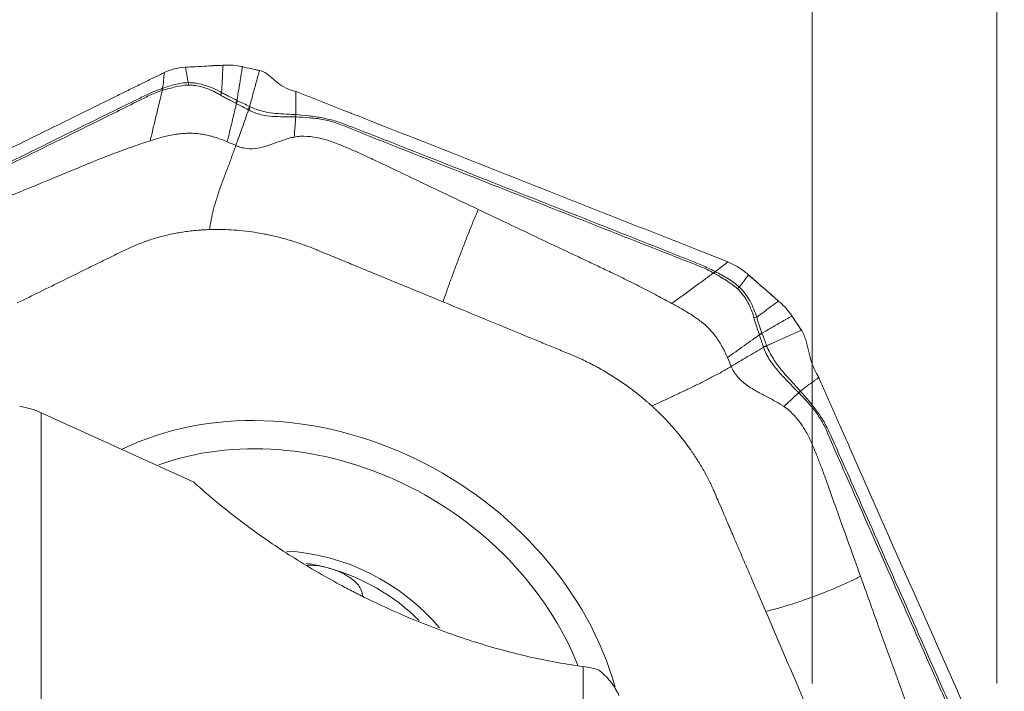
# Model space of a CAD drawing. Units: millimetres. Extents: x -66 to 76, y -51 to 74.
# Drawn here: x 44 to 60, y 33 to 44 of the extents above; entities that cross this region are included whole.
import ezdxf

# ---------------------------------------------------------------- set-up
doc = ezdxf.new("R2010")
doc.units = ezdxf.units.MM
doc.layers.get('0').update_dxf_attribs({"linetype": 'CONTINUOUS'})
for name, color, linetype in [('1', 4, 'CONTINUOUS'), ('2', 7, 'CONTINUOUS'), ('SK2', 7, 'CONTINUOUS')]:
    doc.layers.add(name, color=color, linetype=linetype)
doc.styles.add('iso_b_vert', font='simplex.shx')
doc.dimstyles.get("Standard").update_dxf_attribs({"dimtxt": 0.18, "dimasz": 0.18, "dimexe": 0.18, "dimexo": 0.0625, "dimgap": 0.09, "dimtad": 1, "dimzin": 0, "dimdsep": 52, "dimtxsty": 'Standard', "dimcen": 0.09, "dimadec": 0, "dimazin": 0, "dimtfac": 1, "dimtdec": 4, "dimtofl": 0, "dimtmove": 0, "dimatfit": 3, "dimfxl": 1, "dimtolj": 1, "dimtzin": 0, "dimarcsym": 0})

# ---------------------------------------------------------------- blocks, each defined once
blk = doc.blocks.new('DimnDraft3D4')
at = {"layer": 'SK2', "lineweight": 13}
for p, q in [((57, 33.0875), (57, 51.360167)), ((60, 33.0875), (60, 51.360167)), ((57, 48.185167), (53.824998, 48.603164)), ((53.825002, 47.76717), (53.824998, 48.603164)), ((60, 48.185167), (63.174998, 48.603164)), ((63.174998, 48.603164), (63.175002, 47.76717)), ((44.321657, 48.185167), (68.7503, 48.185167)), ((57, 48.185167), (53.825002, 47.76717)), ((60, 48.185167), (63.175002, 47.76717))]:
    blk.add_line(p, q, dxfattribs=at)
at = {"layer": 'SK2', "lineweight": 18, "insert": (45.196687, 49.060197), "char_height": 3.50012, "attachment_point": 7, "line_spacing_factor": 1.084337, "style": 'iso_b_vert'}
blk.add_mtext('\\W0.5404;3', dxfattribs=at)
blk = doc.blocks.new('_CLOSED')
at = {"lineweight": -2}
for p, q in [((-1, 0.166667), (0, 0)), ((-1, 0.166667), (-1, -0.166667)), ((0, 0), (-1, -0.166667)), ((0, 0), (-1, 0))]:
    blk.add_line(p, q, dxfattribs=at)
blk = doc.blocks.new('DimnDraft3D5')
at = {"layer": 'SK2', "lineweight": 13}
for p, q in [((-38, 22.7375), (-38, 71.360167)), ((60, 33.0875), (60, 71.360167)), ((-38, 68.185167), (-34.825002, 68.603164)), ((-34.825002, 68.603164), (-34.824998, 67.76717)), ((60, 68.185167), (56.824998, 68.603164)), ((56.825002, 67.76717), (56.824998, 68.603164)), ((60, 68.185167), (-38, 68.185167)), ((-38, 68.185167), (-34.824998, 67.76717)), ((60, 68.185167), (56.825002, 67.76717))]:
    blk.add_line(p, q, dxfattribs=at)
at = {"layer": 'SK2', "lineweight": 18, "insert": (9.784169, 69.060197), "char_height": 3.50012, "attachment_point": 7, "line_spacing_factor": 1.084337, "style": 'iso_b_vert'}
blk.add_mtext('\\W0.6740;98', dxfattribs=at)
blk = doc.blocks.new('DimnDraft3D6')
at = {"layer": '2', "lineweight": 13}
for p, q in [((0, 33.0875), (0, 61.360167)), ((60, 33.0875), (60, 61.360167)), ((0, 58.185167), (3.174998, 58.603164)), ((3.174998, 58.603164), (3.175002, 57.76717)), ((60, 58.185167), (56.824998, 58.603164)), ((56.825002, 57.76717), (56.824998, 58.603164)), ((60, 58.185167), (0, 58.185167)), ((0, 58.185167), (3.175002, 57.76717)), ((60, 58.185167), (56.825002, 57.76717))]:
    blk.add_line(p, q, dxfattribs=at)
at = {"layer": '2', "lineweight": 18, "insert": (28.784169, 59.060197), "char_height": 3.50012, "attachment_point": 7, "line_spacing_factor": 1.084337, "style": 'iso_b_vert'}
blk.add_mtext('\\W0.6740;60', dxfattribs=at)

msp = doc.modelspace()

# ---------------------------------------------------------------- linework, layer by layer
at = {"layer": '1', "lineweight": 18}
for p, q in [((44.469, 37.489), (44.469, 21.659)), ((53.277, 21.444), (53.277, 33.364))]:
    msp.add_line(p, q, dxfattribs=at)
for points, knots in [([(44.469, 37.489), (44.412, 37.515), (44.353, 37.537), (44.236, 37.571), (44.178, 37.584), (44.12, 37.593)], [0, 0, 0, 0, 0.5, 0.5, 1, 1, 1, 1]), ([(46.952, 36.359), (47.124, 36.202), (47.312, 36.041), (47.619, 35.798), (47.727, 35.716), (47.949, 35.552), (48.063, 35.471), (48.415, 35.231), (48.662, 35.073), (49.055, 34.843), (49.189, 34.768), (49.397, 34.656), (49.467, 34.619), (49.608, 34.546), (49.679, 34.51), (50.035, 34.335), (50.326, 34.204), (50.771, 34.025), (50.921, 33.968), (51.223, 33.859), (51.376, 33.808), (51.828, 33.666), (52.125, 33.585), (52.564, 33.486), (52.71, 33.457), (52.997, 33.405), (53.139, 33.383), (53.277, 33.364)], [0, 0, 0, 0, 0.125, 0.125, 0.1875, 0.1875, 0.25, 0.25, 0.375, 0.375, 0.4375, 0.4375, 0.46875, 0.46875, 0.5, 0.5, 0.625, 0.625, 0.6875, 0.6875, 0.75, 0.75, 0.875, 0.875, 0.9375, 0.9375, 1, 1, 1, 1]), ([(53.526, 33.31), (53.49, 33.322), (53.451, 33.332), (53.368, 33.35), (53.324, 33.358), (53.277, 33.364)], [0, 0, 0, 0, 0.5, 0.5, 1, 1, 1, 1]), ([(53.857, 32.896), (53.84, 32.934), (53.82, 32.972), (53.775, 33.047), (53.749, 33.084), (53.664, 33.189), (53.599, 33.253), (53.526, 33.31)], [0, 0, 0, 0, 0.25, 0.25, 0.5, 0.5, 1, 1, 1, 1])]:
    msp.add_open_spline(points, degree=3, knots=knots, dxfattribs=at)
msp.add_open_spline([(44.469, 37.489), (45.296, 37.113), (46.124, 36.736), (46.952, 36.359)], degree=3, dxfattribs=at)
at = {"layer": '2', "lineweight": 18}
for centre, major_axis, start_param, end_param in [((48.773, 32.588), (4.638, -2.836), 0.72826, 2.651995), ((48.728, 32.513), (-4.266, 2.608), -2.306027, -0.588459), ((48.787, 32.609), (-2.559, 1.565), -1.952991, -0.985871), ((48.787, 32.609), (2.395, -1.464), 1.910347, 2.04303), ((48.787, 32.609), (2.395, -1.464), 1.292402, 1.910347)]:
    msp.add_ellipse(centre, major_axis=major_axis, ratio=0.828184, start_param=start_param, end_param=end_param, dxfattribs=at)
for points in [[(46.468, 43.018), (46.518, 43.043), (46.625, 43.082), (46.742, 43.1), (46.802, 43.104)], [(46.802, 43.104), (46.807, 43.104), (46.812, 43.105), (46.817, 43.105)], [(46.817, 43.105), (47.018, 43.117), (47.22, 43.128), (47.422, 43.138)], [(46.86, 42.854), (46.846, 42.938), (46.831, 43.021), (46.817, 43.105)], [(47.422, 43.138), (47.433, 43.138), (47.444, 43.139), (47.455, 43.139)], [(47.455, 43.139), (47.499, 43.141), (47.589, 43.139), (47.68, 43.125), (47.726, 43.116)], [(47.726, 43.116), (47.73, 43.115), (47.735, 43.114), (47.739, 43.113)], [(47.739, 43.113), (47.834, 43.092), (47.928, 43.071), (48.023, 43.05)], [(47.739, 43.113), (47.831, 43.092), (47.923, 43.072), (48.015, 43.051)], [(48.015, 43.051), (48.018, 43.05), (48.02, 43.05), (48.023, 43.05)], [(46.468, 43.018), (46.462, 42.933), (46.454, 42.847), (46.443, 42.762)], [(46.443, 42.762), (46.439, 42.761), (46.435, 42.759), (46.431, 42.758)], [(46.437, 42.727), (46.436, 42.737), (46.434, 42.747), (46.431, 42.758)], [(46.45, 42.73), (46.448, 42.741), (46.446, 42.752), (46.443, 42.762)], [(46.86, 42.815), (46.86, 42.828), (46.861, 42.841), (46.86, 42.854)], [(47.402, 42.693), (47.396, 42.68), (47.388, 42.667), (47.381, 42.654)], [(47.651, 42.564), (47.645, 42.549), (47.639, 42.534), (47.632, 42.519)], [(47.661, 42.559), (47.658, 42.561), (47.654, 42.562), (47.651, 42.564)], [(48.605, 42.712), (48.611, 42.709), (48.618, 42.707), (48.624, 42.705)], [(47.661, 42.559), (47.655, 42.544), (47.648, 42.529), (47.641, 42.514)], [(47.857, 42.467), (47.85, 42.45), (47.842, 42.432), (47.833, 42.415)], [(47.833, 42.415), (47.835, 42.414), (47.837, 42.413), (47.839, 42.412)], [(47.866, 42.463), (47.858, 42.446), (47.849, 42.429), (47.839, 42.412)], [(48.605, 42.334), (48.605, 42.322), (48.606, 42.309), (48.605, 42.297)], [(48.605, 42.297), (48.605, 42.297), (48.606, 42.297), (48.607, 42.297)], [(48.606, 42.334), (48.607, 42.322), (48.607, 42.309), (48.607, 42.297)], [(47.491, 41.893), (47.539, 41.873), (47.586, 41.852), (47.633, 41.832)], [(55.627, 39.94), (55.56, 39.888), (55.493, 39.836), (55.424, 39.783)], [(55.627, 39.94), (55.686, 39.916), (55.801, 39.857), (55.905, 39.781), (55.954, 39.74)], [(55.395, 39.762), (55.401, 39.771), (55.406, 39.78), (55.412, 39.79)], [(55.408, 39.754), (55.413, 39.764), (55.419, 39.774), (55.424, 39.783)], [(55.424, 39.783), (55.42, 39.786), (55.416, 39.788), (55.412, 39.79)], [(55.814, 39.532), (55.864, 39.597), (55.915, 39.663), (55.965, 39.729)], [(55.954, 39.74), (55.957, 39.736), (55.961, 39.733), (55.965, 39.729)], [(55.965, 39.729), (56.128, 39.589), (56.29, 39.447), (56.451, 39.304)], [(55.786, 39.504), (55.795, 39.513), (55.805, 39.523), (55.814, 39.531)], [(56.451, 39.304), (56.46, 39.297), (56.468, 39.289), (56.477, 39.282)], [(56.477, 39.282), (56.512, 39.25), (56.579, 39.184), (56.636, 39.11), (56.661, 39.073)], [(56.661, 39.073), (56.664, 39.069), (56.667, 39.065), (56.669, 39.061)], [(56.669, 39.061), (56.723, 38.983), (56.776, 38.903), (56.829, 38.824)], [(56.669, 39.061), (56.721, 38.984), (56.773, 38.907), (56.824, 38.83)], [(56.097, 39.042), (56.082, 39.038), (56.067, 39.034), (56.053, 39.029)], [(56.183, 38.782), (56.168, 38.777), (56.153, 38.771), (56.138, 38.764)], [(56.187, 38.772), (56.172, 38.767), (56.156, 38.761), (56.141, 38.755)], [(56.187, 38.772), (56.186, 38.775), (56.185, 38.779), (56.183, 38.782)], [(56.824, 38.83), (56.826, 38.828), (56.827, 38.826), (56.829, 38.824)], [(56.26, 38.58), (56.241, 38.574), (56.223, 38.567), (56.206, 38.559)], [(56.263, 38.571), (56.244, 38.566), (56.225, 38.56), (56.208, 38.553)], [(56.206, 38.559), (56.206, 38.557), (56.207, 38.555), (56.208, 38.553)], [(55.622, 38.385), (55.642, 38.337), (55.663, 38.29), (55.683, 38.242)], [(57.106, 38.061), (57.108, 38.056), (57.111, 38.05), (57.114, 38.045)], [(56.807, 37.84), (56.798, 37.832), (56.789, 37.823), (56.78, 37.815)], [(56.78, 37.815), (56.78, 37.814), (56.781, 37.814), (56.781, 37.813)], [(56.808, 37.839), (56.799, 37.83), (56.79, 37.822), (56.781, 37.813)]]:
    msp.add_open_spline(points, degree=3, dxfattribs=at)
for points, knots in [([(46.817, 43.105), (46.871, 43.108), (46.925, 43.111), (47.038, 43.117), (47.097, 43.12), (47.206, 43.126), (47.256, 43.128), (47.344, 43.133), (47.383, 43.135), (47.422, 43.137)], [0, 0, 0, 0, 0.268312, 0.268312, 0.560981, 0.560981, 0.807192, 0.807192, 1, 1, 1, 1]), ([(47.422, 43.137), (47.422, 43.128), (47.421, 43.105), (47.419, 43.053), (47.416, 42.983), (47.412, 42.903), (47.408, 42.806), (47.404, 42.737), (47.402, 42.693)], [0, 0, 0, 0, 0.05779, 0.148695, 0.330507, 0.512318, 0.694129, 1, 1, 1, 1]), ([(47.651, 42.564), (47.66, 42.624), (47.676, 42.718), (47.696, 42.844), (47.712, 42.943), (47.725, 43.022), (47.734, 43.078), (47.738, 43.103), (47.739, 43.113)], [0, 0, 0, 0, 0.315688, 0.494849, 0.674011, 0.853172, 0.942752, 1, 1, 1, 1]), ([(48.015, 43.051), (48.014, 43.047), (48.004, 43.009), (47.985, 42.938), (47.958, 42.838), (47.93, 42.739), (47.903, 42.639), (47.879, 42.549), (47.863, 42.491), (47.857, 42.467)], [0, 0, 0, 0, 0.023253, 0.193857, 0.364462, 0.535066, 0.70567, 0.876274, 1, 1, 1, 1]), ([(48.023, 43.05), (48.053, 43.042), (48.079, 43.031), (48.125, 43.006), (48.145, 42.992), (48.201, 42.949), (48.234, 42.919), (48.302, 42.86), (48.338, 42.832), (48.423, 42.778), (48.474, 42.753), (48.533, 42.734)], [0, 0, 0, 0, 0.125, 0.125, 0.25, 0.25, 0.5, 0.5, 0.75, 0.75, 1, 1, 1, 1]), ([(40.428, 40.043), (40.491, 40.074), (40.617, 40.136), (40.806, 40.229), (40.963, 40.306), (41.073, 40.36), (41.128, 40.388), (41.16, 40.403), (41.179, 40.413), (41.313, 40.479), (41.817, 40.727), (42.82, 41.221), (43.953, 41.779), (44.96, 42.275), (45.526, 42.554), (45.873, 42.725), (45.999, 42.787), (46.069, 42.822), (46.117, 42.845), (46.148, 42.86), (46.187, 42.88), (46.227, 42.899), (46.258, 42.915), (46.282, 42.926), (46.305, 42.938), (46.337, 42.953), (46.376, 42.972), (46.422, 42.995), (46.453, 43.01), (46.468, 43.018)], [0, 0, 0, 0, 0.03125, 0.0625, 0.09375, 0.109375, 0.117188, 0.121094, 0.125, 0.126953, 0.1875, 0.375, 0.625, 0.75, 0.875, 0.90625, 0.921875, 0.9375, 0.941406, 0.945312, 0.953125, 0.960938, 0.964844, 0.96875, 0.972656, 0.976562, 0.984375, 0.992188, 1, 1, 1, 1]), ([(46.431, 42.758), (46.398, 42.747), (46.366, 42.735), (46.302, 42.709), (46.27, 42.696), (46.208, 42.668), (46.178, 42.653), (46.117, 42.623), (46.086, 42.608), (45.933, 42.534), (45.811, 42.474), (45.445, 42.295), (45.201, 42.175), (44.469, 41.814), (43.981, 41.574), (43.005, 41.093), (42.517, 40.852), (41.785, 40.492), (41.541, 40.372), (41.238, 40.218), (41.177, 40.187), (41.061, 40.116), (41.007, 40.076), (40.904, 39.992), (40.856, 39.947), (40.769, 39.853), (40.729, 39.805), (40.694, 39.758)], [0, 0, 0, 0, 0.015625, 0.015625, 0.03125, 0.03125, 0.046875, 0.046875, 0.0625, 0.0625, 0.125, 0.125, 0.25, 0.25, 0.5, 0.5, 0.75, 0.75, 0.875, 0.875, 0.90625, 0.90625, 0.9375, 0.9375, 0.96875, 0.96875, 1, 1, 1, 1]), ([(40.718, 39.731), (40.751, 39.781), (40.788, 39.832), (40.874, 39.929), (40.921, 39.975), (41.022, 40.059), (41.076, 40.098), (41.191, 40.166), (41.252, 40.194), (41.557, 40.34), (41.801, 40.461), (42.531, 40.821), (43.018, 41.061), (43.992, 41.541), (44.479, 41.781), (45.209, 42.141), (45.453, 42.261), (45.818, 42.442), (45.939, 42.503), (46.091, 42.579), (46.122, 42.594), (46.182, 42.624), (46.213, 42.64), (46.275, 42.668), (46.306, 42.681), (46.371, 42.706), (46.404, 42.717), (46.437, 42.727)], [0, 0, 0, 0, 0.03125, 0.03125, 0.0625, 0.0625, 0.09375, 0.09375, 0.125, 0.125, 0.25, 0.25, 0.5, 0.5, 0.75, 0.75, 0.875, 0.875, 0.9375, 0.9375, 0.953125, 0.953125, 0.96875, 0.96875, 0.984375, 0.984375, 1, 1, 1, 1]), ([(46.437, 42.727), (46.422, 42.663), (46.389, 42.53), (46.34, 42.327), (46.291, 42.118), (46.257, 41.979), (46.24, 41.909)], [0, 0, 0, 0, 0.234007, 0.489338, 0.744669, 1, 1, 1, 1]), ([(46.437, 42.727), (46.437, 42.727), (46.437, 42.727), (46.441, 42.728), (46.445, 42.729), (46.45, 42.73)], [0, 0, 0, 0, 0.004123, 0.004123, 1, 1, 1, 1]), ([(46.86, 42.854), (46.787, 42.854), (46.715, 42.842), (46.612, 42.816), (46.578, 42.806), (46.51, 42.785), (46.477, 42.773), (46.443, 42.762)], [0, 0, 0, 0, 0.5, 0.5, 0.75, 0.75, 1, 1, 1, 1]), ([(46.45, 42.73), (46.516, 42.75), (46.582, 42.769), (46.718, 42.8), (46.787, 42.813), (46.86, 42.815)], [0, 0, 0, 0, 0.5, 0.5, 1, 1, 1, 1]), ([(47.402, 42.693), (47.36, 42.717), (47.316, 42.739), (47.228, 42.778), (47.183, 42.795), (47.093, 42.824), (47.046, 42.835), (46.977, 42.847), (46.954, 42.849), (46.907, 42.853), (46.884, 42.855), (46.86, 42.854)], [0, 0, 0, 0, 0.25, 0.25, 0.5, 0.5, 0.75, 0.75, 0.875, 0.875, 1, 1, 1, 1]), ([(46.86, 42.815), (46.882, 42.816), (46.905, 42.814), (46.95, 42.81), (46.972, 42.807), (47.04, 42.796), (47.084, 42.785), (47.172, 42.756), (47.215, 42.739), (47.278, 42.71), (47.299, 42.699), (47.34, 42.678), (47.36, 42.666), (47.381, 42.654)], [0, 0, 0, 0, 0.125, 0.125, 0.25, 0.25, 0.5, 0.5, 0.75, 0.75, 0.875, 0.875, 1, 1, 1, 1]), ([(48.533, 42.734), (48.545, 42.731), (48.556, 42.727), (48.581, 42.72), (48.593, 42.716), (48.605, 42.712)], [0, 0, 0, 0, 0.496398, 0.496398, 1, 1, 1, 1]), ([(47.381, 42.654), (47.401, 42.642), (47.422, 42.629), (47.463, 42.606), (47.484, 42.595), (47.547, 42.562), (47.589, 42.54), (47.632, 42.519)], [0, 0, 0, 0, 0.25, 0.25, 0.5, 0.5, 1, 1, 1, 1]), ([(47.651, 42.564), (47.608, 42.584), (47.567, 42.605), (47.505, 42.638), (47.484, 42.649), (47.444, 42.671), (47.423, 42.683), (47.402, 42.693)], [0, 0, 0, 0, 0.5, 0.5, 0.75, 0.75, 1, 1, 1, 1]), ([(48.605, 42.712), (48.606, 42.696), (48.606, 42.665), (48.608, 42.586), (48.608, 42.477), (48.607, 42.381), (48.606, 42.334)], [0, 0, 0, 0, 0.12901, 0.255533, 0.633158, 1, 1, 1, 1]), ([(48.624, 42.705), (48.697, 42.676), (48.843, 42.618), (49.062, 42.532), (49.244, 42.46), (49.372, 42.41), (49.435, 42.384), (49.472, 42.37), (49.495, 42.361), (49.65, 42.3), (50.233, 42.07), (51.396, 41.611), (52.71, 41.093), (53.877, 40.632), (54.534, 40.373), (54.935, 40.215), (55.081, 40.158), (55.163, 40.125), (55.218, 40.104), (55.254, 40.089), (55.3, 40.071), (55.345, 40.053), (55.382, 40.039), (55.409, 40.028), (55.436, 40.017), (55.473, 40.003), (55.518, 39.985), (55.573, 39.963), (55.609, 39.948), (55.627, 39.94)], [0, 0, 0, 0, 0.03125, 0.0625, 0.09375, 0.109375, 0.117188, 0.121094, 0.125, 0.126953, 0.1875, 0.375, 0.625, 0.75, 0.875, 0.90625, 0.921875, 0.9375, 0.941406, 0.945312, 0.953125, 0.960938, 0.964844, 0.96875, 0.972656, 0.976562, 0.984375, 0.992188, 1, 1, 1, 1]), ([(47.491, 41.893), (47.505, 41.947), (47.531, 42.054), (47.57, 42.216), (47.607, 42.369), (47.63, 42.468), (47.641, 42.514)], [0, 0, 0, 0, 0.26011, 0.520221, 0.780331, 1, 1, 1, 1]), ([(47.632, 42.519), (47.635, 42.517), (47.638, 42.516), (47.641, 42.514), (47.641, 42.514), (47.641, 42.514)], [0, 0, 0, 0, 0.994026, 0.994026, 1, 1, 1, 1]), ([(47.633, 41.832), (47.667, 41.928), (47.737, 42.121), (47.805, 42.315), (47.839, 42.412)], [0, 0, 0, 0, 0.499977, 1, 1, 1, 1]), ([(47.641, 42.514), (47.643, 42.513), (47.644, 42.512), (47.676, 42.496), (47.706, 42.48), (47.769, 42.448), (47.801, 42.432), (47.833, 42.415)], [0, 0, 0, 0, 0.027309, 0.027309, 0.497369, 0.497369, 1, 1, 1, 1]), ([(47.857, 42.467), (47.824, 42.483), (47.791, 42.498), (47.726, 42.528), (47.694, 42.544), (47.661, 42.559)], [0, 0, 0, 0, 0.502625, 0.502625, 1, 1, 1, 1]), ([(47.839, 42.412), (47.857, 42.403), (47.875, 42.394), (47.91, 42.378), (47.927, 42.371), (47.979, 42.351), (48.013, 42.341), (48.109, 42.317), (48.168, 42.31), (48.284, 42.302), (48.341, 42.301), (48.435, 42.3), (48.467, 42.3), (48.533, 42.299), (48.569, 42.299), (48.605, 42.297)], [0, 0, 0, 0, 0.0625, 0.0625, 0.125, 0.125, 0.25, 0.25, 0.5, 0.5, 0.75, 0.75, 0.875, 0.875, 1, 1, 1, 1]), ([(47.866, 42.463), (47.863, 42.464), (47.86, 42.466), (47.857, 42.467), (47.857, 42.467), (47.857, 42.467)], [0, 0, 0, 0, 0.994163, 0.994163, 1, 1, 1, 1]), ([(48.605, 42.334), (48.532, 42.34), (48.468, 42.343), (48.348, 42.349), (48.293, 42.351), (48.182, 42.363), (48.126, 42.372), (48.034, 42.397), (48.002, 42.408), (47.935, 42.432), (47.901, 42.447), (47.866, 42.463)], [0, 0, 0, 0, 0.25, 0.25, 0.5, 0.5, 0.75, 0.75, 0.875, 0.875, 1, 1, 1, 1]), ([(48.605, 42.297), (48.603, 42.264), (48.598, 42.194), (48.59, 42.084), (48.584, 42.009), (48.581, 41.969)], [0, 0, 0, 0, 0.306343, 0.639486, 1, 1, 1, 1]), ([(48.606, 42.334), (48.606, 42.334), (48.606, 42.334), (48.606, 42.334), (48.605, 42.334), (48.605, 42.334)], [0, 0, 0, 0, 0.034781, 0.034781, 1, 1, 1, 1]), ([(55.412, 39.79), (55.378, 39.808), (55.344, 39.824), (55.274, 39.856), (55.24, 39.872), (55.17, 39.902), (55.134, 39.916), (55.064, 39.944), (55.028, 39.958), (54.852, 40.029), (54.711, 40.085), (54.287, 40.254), (54.004, 40.366), (53.155, 40.701), (52.589, 40.924), (51.458, 41.37), (50.892, 41.594), (50.043, 41.929), (49.76, 42.04), (49.405, 42.176), (49.334, 42.204), (49.189, 42.248), (49.115, 42.266), (48.968, 42.295), (48.895, 42.305), (48.748, 42.322), (48.676, 42.328), (48.606, 42.334)], [0, 0, 0, 0, 0.015625, 0.015625, 0.03125, 0.03125, 0.046875, 0.046875, 0.0625, 0.0625, 0.125, 0.125, 0.25, 0.25, 0.5, 0.5, 0.75, 0.75, 0.875, 0.875, 0.90625, 0.90625, 0.9375, 0.9375, 0.96875, 0.96875, 1, 1, 1, 1]), ([(48.607, 42.297), (48.677, 42.294), (48.75, 42.291), (48.897, 42.278), (48.97, 42.269), (49.116, 42.241), (49.189, 42.223), (49.331, 42.176), (49.401, 42.147), (49.753, 42.003), (50.035, 41.892), (50.882, 41.558), (51.447, 41.335), (52.577, 40.89), (53.142, 40.667), (53.989, 40.333), (54.271, 40.221), (54.695, 40.056), (54.837, 40), (55.013, 39.931), (55.049, 39.918), (55.12, 39.89), (55.155, 39.877), (55.225, 39.848), (55.26, 39.832), (55.328, 39.798), (55.362, 39.781), (55.395, 39.762)], [0, 0, 0, 0, 0.03125, 0.03125, 0.0625, 0.0625, 0.09375, 0.09375, 0.125, 0.125, 0.25, 0.25, 0.5, 0.5, 0.75, 0.75, 0.875, 0.875, 0.9375, 0.9375, 0.953125, 0.953125, 0.96875, 0.96875, 0.984375, 0.984375, 1, 1, 1, 1]), ([(46.24, 41.909), (46.292, 41.926), (46.377, 41.952), (46.502, 41.985), (46.59, 42.003), (46.654, 42.014), (46.71, 42.022), (46.787, 42.03), (46.895, 42.033), (47.007, 42.027), (47.112, 42.013), (47.188, 41.996), (47.246, 41.981), (47.309, 41.963), (47.393, 41.934), (47.46, 41.907), (47.491, 41.893)], [0, 0, 0, 0, 0.137053, 0.220983, 0.309153, 0.348773, 0.371318, 0.440177, 0.528123, 0.618302, 0.696202, 0.768079, 0.79665, 0.832587, 0.919195, 1, 1, 1, 1]), ([(48.581, 41.969), (48.566, 41.967), (48.526, 41.958), (48.432, 41.932), (48.297, 41.882), (48.13, 41.819), (47.949, 41.776), (47.794, 41.78), (47.689, 41.809), (47.648, 41.825), (47.633, 41.832)], [0, 0, 0, 0, 0.04605, 0.123325, 0.296358, 0.492757, 0.68679, 0.875476, 0.954228, 1, 1, 1, 1]), ([(51.572, 40.793), (51.374, 40.887), (50.914, 41.105), (50.368, 41.365), (49.954, 41.563), (49.741, 41.664), (49.567, 41.742), (49.428, 41.802), (49.316, 41.847), (49.219, 41.886), (49.097, 41.927), (48.937, 41.968), (48.772, 41.987), (48.649, 41.981), (48.598, 41.973), (48.582, 41.97), (48.581, 41.969)], [0, 0, 0, 0, 0.200815, 0.467244, 0.554429, 0.622031, 0.683468, 0.729646, 0.760961, 0.794264, 0.825977, 0.880106, 0.948301, 0.98307, 0.999572, 1, 1, 1, 1]), ([(43.374, 40.772), (43.626, 40.875), (44.101, 41.07), (44.634, 41.289), (44.975, 41.43), (45.157, 41.505), (45.335, 41.578), (45.505, 41.646), (45.661, 41.705), (45.809, 41.761), (45.955, 41.813), (46.098, 41.863), (46.193, 41.894), (46.24, 41.909)], [0, 0, 0, 0, 0.265297, 0.500001, 0.562503, 0.625001, 0.691908, 0.750001, 0.802602, 0.853895, 0.903891, 0.952596, 1, 1, 1, 1]), ([(47.633, 41.832), (47.628, 41.818), (47.617, 41.789), (47.596, 41.732), (47.57, 41.66), (47.538, 41.574), (47.505, 41.488), (47.473, 41.402), (47.43, 41.287), (47.378, 41.143), (47.32, 40.97), (47.269, 40.797), (47.229, 40.627), (47.212, 40.518), (47.208, 40.466)], [0, 0, 0, 0, 0.03125, 0.0625, 0.125, 0.1875, 0.25, 0.3125, 0.375, 0.5, 0.625, 0.75, 0.875, 1, 1, 1, 1]), ([(51, 39.291), (51.018, 39.347), (51.058, 39.462), (51.123, 39.643), (51.191, 39.829), (51.262, 40.018), (51.324, 40.178), (51.374, 40.307), (51.412, 40.404), (51.451, 40.502), (51.491, 40.599), (51.524, 40.68), (51.552, 40.745), (51.565, 40.777), (51.572, 40.793)], [0, 0, 0, 0, 0.125, 0.25, 0.375, 0.5, 0.625, 0.6875, 0.75, 0.8125, 0.875, 0.9375, 0.96875, 1, 1, 1, 1]), ([(51.572, 40.793), (51.837, 40.667), (52.363, 40.417), (52.956, 40.137), (53.35, 39.951), (53.552, 39.855), (53.75, 39.762), (53.972, 39.654), (54.211, 39.534), (54.47, 39.4), (54.638, 39.309), (54.719, 39.265)], [0, 0, 0, 0, 0.251137, 0.500002, 0.562499, 0.625003, 0.691411, 0.750003, 0.836938, 0.920265, 1, 1, 1, 1]), ([(45.829, 40.133), (45.836, 40.137), (45.875, 40.156), (45.977, 40.203), (46.083, 40.245), (46.166, 40.275), (46.2, 40.287), (46.258, 40.306), (46.343, 40.332), (46.447, 40.36), (46.552, 40.385), (46.658, 40.407), (46.766, 40.425), (46.875, 40.441), (46.967, 40.451), (47.031, 40.456), (47.068, 40.459), (47.091, 40.46), (47.119, 40.462), (47.156, 40.464), (47.189, 40.465), (47.208, 40.466)], [0, 0, 0, 0, 0.018204, 0.093727, 0.244772, 0.263653, 0.282534, 0.320295, 0.395818, 0.471341, 0.546863, 0.622386, 0.697909, 0.773432, 0.848954, 0.886716, 0.905597, 0.924477, 0.933918, 0.962239, 1, 1, 1, 1]), ([(47.208, 40.466), (47.222, 40.466), (47.262, 40.467), (47.363, 40.468), (47.512, 40.465), (47.7, 40.452), (47.884, 40.43), (48.03, 40.407), (48.127, 40.388), (48.184, 40.376), (48.249, 40.362), (48.364, 40.334), (48.516, 40.292), (48.663, 40.245), (48.776, 40.204), (48.86, 40.173), (48.914, 40.151), (48.937, 40.141)], [0, 0, 0, 0, 0.025659, 0.069805, 0.175576, 0.284345, 0.39444, 0.491437, 0.534755, 0.561283, 0.588807, 0.646797, 0.760535, 0.850815, 0.903707, 0.959253, 1, 1, 1, 1]), ([(44.081, 39.273), (44.205, 39.334), (44.453, 39.457), (44.826, 39.64), (45.137, 39.793), (45.354, 39.9), (45.478, 39.961), (45.603, 40.022), (45.711, 40.076), (45.797, 40.118), (45.821, 40.129), (45.829, 40.133)], [0, 0, 0, 0, 0.213231, 0.426463, 0.639694, 0.74631, 0.799618, 0.852926, 0.959541, 0.986195, 1, 1, 1, 1]), ([(48.937, 40.141), (48.943, 40.139), (48.993, 40.118), (49.1, 40.074), (49.263, 40.007), (49.465, 39.924), (49.858, 39.761), (50.376, 39.548), (50.812, 39.368), (51, 39.291)], [0, 0, 0, 0, 0.009347, 0.072043, 0.155458, 0.247241, 0.365615, 0.727349, 1, 1, 1, 1]), ([(55.395, 39.762), (55.343, 39.723), (55.232, 39.642), (55.065, 39.519), (54.892, 39.392), (54.777, 39.307), (54.719, 39.265)], [0, 0, 0, 0, 0.234007, 0.489338, 0.744669, 1, 1, 1, 1]), ([(55.395, 39.762), (55.395, 39.762), (55.395, 39.762), (55.4, 39.759), (55.404, 39.757), (55.408, 39.754)], [0, 0, 0, 0, 0.004123, 0.004123, 1, 1, 1, 1]), ([(55.408, 39.754), (55.474, 39.717), (55.54, 39.679), (55.668, 39.597), (55.731, 39.554), (55.786, 39.504)], [0, 0, 0, 0, 0.5, 0.5, 1, 1, 1, 1]), ([(55.814, 39.532), (55.759, 39.585), (55.695, 39.629), (55.595, 39.691), (55.562, 39.71), (55.493, 39.747), (55.459, 39.765), (55.425, 39.783)], [0, 0, 0, 0, 0.5, 0.5, 0.75, 0.75, 1, 1, 1, 1]), ([(55.965, 39.729), (56.009, 39.691), (56.052, 39.653), (56.143, 39.574), (56.19, 39.532), (56.278, 39.456), (56.317, 39.421), (56.389, 39.359), (56.42, 39.332), (56.451, 39.304)], [0, 0, 0, 0, 0.268312, 0.268312, 0.560981, 0.560981, 0.807192, 0.807192, 1, 1, 1, 1]), ([(56.097, 39.042), (56.083, 39.087), (56.068, 39.131), (56.032, 39.218), (56.012, 39.261), (55.965, 39.345), (55.939, 39.385), (55.896, 39.443), (55.88, 39.461), (55.848, 39.497), (55.832, 39.515), (55.814, 39.531)], [0, 0, 0, 0, 0.25, 0.25, 0.5, 0.5, 0.75, 0.75, 0.875, 0.875, 1, 1, 1, 1]), ([(55.786, 39.504), (55.804, 39.488), (55.819, 39.471), (55.85, 39.436), (55.865, 39.418), (55.906, 39.363), (55.931, 39.323), (55.975, 39.243), (55.994, 39.201), (56.019, 39.137), (56.027, 39.116), (56.041, 39.073), (56.047, 39.051), (56.053, 39.029)], [0, 0, 0, 0, 0.125, 0.125, 0.25, 0.25, 0.5, 0.5, 0.75, 0.75, 0.875, 0.875, 1, 1, 1, 1]), ([(51, 39.291), (51.147, 39.231), (51.44, 39.11), (51.88, 38.928), (52.246, 38.777), (52.503, 38.672), (52.65, 38.611), (52.796, 38.551), (52.925, 38.498), (53.026, 38.456), (53.054, 38.445), (53.063, 38.441)], [0, 0, 0, 0, 0.213231, 0.426463, 0.639694, 0.74631, 0.799618, 0.852926, 0.959541, 0.986195, 1, 1, 1, 1]), ([(54.719, 39.265), (54.773, 39.236), (54.859, 39.188), (54.977, 39.119), (55.055, 39.069), (55.109, 39.032), (55.155, 39), (55.217, 38.953), (55.295, 38.884), (55.37, 38.806), (55.433, 38.727), (55.475, 38.665), (55.505, 38.616), (55.538, 38.56), (55.578, 38.483), (55.608, 38.417), (55.622, 38.385)], [0, 0, 0, 0, 0.137053, 0.220983, 0.309153, 0.348773, 0.371318, 0.440177, 0.528123, 0.618302, 0.696202, 0.768079, 0.79665, 0.832587, 0.919195, 1, 1, 1, 1]), ([(56.451, 39.304), (56.444, 39.299), (56.425, 39.285), (56.383, 39.254), (56.328, 39.213), (56.264, 39.166), (56.186, 39.108), (56.131, 39.067), (56.097, 39.042)], [0, 0, 0, 0, 0.05779, 0.148695, 0.330507, 0.512318, 0.694129, 1, 1, 1, 1]), ([(56.183, 38.782), (56.237, 38.813), (56.32, 38.861), (56.432, 38.925), (56.519, 38.975), (56.589, 39.015), (56.639, 39.044), (56.661, 39.056), (56.669, 39.061)], [0, 0, 0, 0, 0.315688, 0.494849, 0.674011, 0.853172, 0.942752, 1, 1, 1, 1]), ([(56.053, 39.029), (56.059, 39.007), (56.064, 38.985), (56.078, 38.94), (56.085, 38.918), (56.107, 38.851), (56.123, 38.807), (56.138, 38.764)], [0, 0, 0, 0, 0.25, 0.25, 0.5, 0.5, 1, 1, 1, 1]), ([(56.183, 38.782), (56.168, 38.824), (56.153, 38.867), (56.131, 38.933), (56.124, 38.955), (56.11, 38.998), (56.104, 39.02), (56.097, 39.042)], [0, 0, 0, 0, 0.5, 0.5, 0.75, 0.75, 1, 1, 1, 1]), ([(55.622, 38.385), (55.666, 38.417), (55.756, 38.482), (55.891, 38.578), (56.019, 38.669), (56.102, 38.728), (56.141, 38.755)], [0, 0, 0, 0, 0.26011, 0.520221, 0.780331, 1, 1, 1, 1]), ([(56.138, 38.764), (56.139, 38.761), (56.14, 38.758), (56.141, 38.755), (56.141, 38.755), (56.141, 38.755)], [0, 0, 0, 0, 0.994026, 0.994026, 1, 1, 1, 1]), ([(56.141, 38.755), (56.141, 38.753), (56.142, 38.751), (56.153, 38.719), (56.163, 38.688), (56.184, 38.625), (56.195, 38.592), (56.206, 38.559)], [0, 0, 0, 0, 0.027309, 0.027309, 0.497369, 0.497369, 1, 1, 1, 1]), ([(56.26, 38.58), (56.247, 38.612), (56.235, 38.644), (56.211, 38.708), (56.199, 38.74), (56.187, 38.772)], [0, 0, 0, 0, 0.502625, 0.502625, 1, 1, 1, 1]), ([(56.824, 38.83), (56.82, 38.828), (56.783, 38.812), (56.715, 38.782), (56.618, 38.739), (56.522, 38.696), (56.426, 38.653), (56.338, 38.615), (56.283, 38.59), (56.26, 38.58)], [0, 0, 0, 0, 0.023253, 0.193857, 0.364462, 0.535066, 0.70567, 0.876274, 1, 1, 1, 1]), ([(56.829, 38.824), (56.846, 38.798), (56.859, 38.769), (56.882, 38.71), (56.891, 38.68), (56.916, 38.593), (56.929, 38.535), (56.958, 38.419), (56.973, 38.361), (57.013, 38.243), (57.038, 38.182), (57.07, 38.126)], [0, 0, 0, 0, 0.125, 0.125, 0.25, 0.25, 0.5, 0.5, 0.75, 0.75, 1, 1, 1, 1]), ([(56.263, 38.571), (56.262, 38.574), (56.261, 38.577), (56.26, 38.58), (56.26, 38.58), (56.26, 38.58)], [0, 0, 0, 0, 0.994163, 0.994163, 1, 1, 1, 1]), ([(56.807, 37.84), (56.754, 37.899), (56.702, 37.957), (56.599, 38.069), (56.549, 38.124), (56.454, 38.24), (56.408, 38.3), (56.347, 38.398), (56.327, 38.432), (56.292, 38.501), (56.277, 38.536), (56.263, 38.571)], [0, 0, 0, 0, 0.25, 0.25, 0.5, 0.5, 0.75, 0.75, 0.875, 0.875, 1, 1, 1, 1]), ([(53.063, 38.441), (53.072, 38.437), (53.117, 38.418), (53.235, 38.367), (53.352, 38.311), (53.44, 38.265), (53.476, 38.246), (53.537, 38.213), (53.624, 38.164), (53.726, 38.102), (53.827, 38.038), (53.926, 37.971), (54.024, 37.902), (54.119, 37.83), (54.197, 37.768), (54.25, 37.724), (54.281, 37.698), (54.299, 37.682), (54.322, 37.663), (54.352, 37.637), (54.377, 37.613), (54.392, 37.6)], [0, 0, 0, 0, 0.018204, 0.093727, 0.244772, 0.263653, 0.282534, 0.320295, 0.395818, 0.471341, 0.546863, 0.622386, 0.697909, 0.773432, 0.848954, 0.886716, 0.905597, 0.924477, 0.933918, 0.962239, 1, 1, 1, 1]), ([(55.683, 38.242), (55.77, 38.294), (55.944, 38.398), (56.12, 38.501), (56.208, 38.553)], [0, 0, 0, 0, 0.499977, 1, 1, 1, 1]), ([(56.208, 38.553), (56.213, 38.535), (56.22, 38.517), (56.235, 38.481), (56.243, 38.463), (56.27, 38.41), (56.291, 38.375), (56.355, 38.275), (56.405, 38.215), (56.506, 38.098), (56.559, 38.042), (56.641, 37.957), (56.669, 37.929), (56.724, 37.872), (56.753, 37.843), (56.78, 37.815)], [0, 0, 0, 0, 0.0625, 0.0625, 0.125, 0.125, 0.25, 0.25, 0.5, 0.5, 0.75, 0.75, 0.875, 0.875, 1, 1, 1, 1]), ([(55.683, 38.242), (55.67, 38.234), (55.644, 38.219), (55.592, 38.189), (55.526, 38.151), (55.446, 38.108), (55.365, 38.065), (55.284, 38.023), (55.175, 37.967), (55.037, 37.9), (54.871, 37.821), (54.705, 37.744), (54.543, 37.669), (54.441, 37.622), (54.392, 37.6)], [0, 0, 0, 0, 0.03125, 0.0625, 0.125, 0.1875, 0.25, 0.3125, 0.375, 0.5, 0.625, 0.75, 0.875, 1, 1, 1, 1]), ([(56.54, 37.59), (56.526, 37.599), (56.488, 37.624), (56.395, 37.68), (56.249, 37.755), (56.066, 37.85), (55.887, 37.966), (55.768, 38.089), (55.709, 38.186), (55.689, 38.227), (55.683, 38.242)], [0, 0, 0, 0, 0.04605, 0.123325, 0.296358, 0.492757, 0.68679, 0.875476, 0.954228, 1, 1, 1, 1]), ([(57.07, 38.126), (57.076, 38.115), (57.083, 38.104), (57.095, 38.083), (57.1, 38.072), (57.106, 38.061)], [0, 0, 0, 0, 0.496398, 0.496398, 1, 1, 1, 1]), ([(57.106, 38.061), (57.093, 38.053), (57.068, 38.035), (57.006, 37.99), (56.919, 37.926), (56.845, 37.867), (56.808, 37.839)], [0, 0, 0, 0, 0.12901, 0.255533, 0.633158, 1, 1, 1, 1]), ([(57.114, 38.045), (57.142, 37.98), (57.2, 37.849), (57.287, 37.652), (57.359, 37.489), (57.41, 37.374), (57.435, 37.317), (57.45, 37.284), (57.459, 37.264), (57.52, 37.124), (57.751, 36.601), (58.212, 35.557), (58.733, 34.379), (59.195, 33.332), (59.456, 32.743), (59.615, 32.383), (59.672, 32.252), (59.705, 32.178), (59.727, 32.129), (59.741, 32.096), (59.759, 32.055), (59.777, 32.014), (59.792, 31.982), (59.802, 31.957), (59.813, 31.932), (59.828, 31.9), (59.846, 31.858), (59.868, 31.808), (59.882, 31.775), (59.889, 31.758)], [0, 0, 0, 0, 0.03125, 0.0625, 0.09375, 0.109375, 0.117188, 0.121094, 0.125, 0.126953, 0.1875, 0.375, 0.625, 0.75, 0.875, 0.90625, 0.921875, 0.9375, 0.941406, 0.945312, 0.953125, 0.960938, 0.964844, 0.96875, 0.972656, 0.976562, 0.984375, 0.992188, 1, 1, 1, 1]), ([(56.78, 37.815), (56.755, 37.792), (56.704, 37.744), (56.624, 37.669), (56.569, 37.617), (56.54, 37.59)], [0, 0, 0, 0, 0.306343, 0.639486, 1, 1, 1, 1]), ([(56.781, 37.813), (56.834, 37.757), (56.887, 37.703), (56.986, 37.59), (57.032, 37.534), (57.115, 37.419), (57.152, 37.359), (57.217, 37.237), (57.243, 37.172), (57.38, 36.853), (57.492, 36.6), (57.828, 35.839), (58.052, 35.332), (58.5, 34.318), (58.724, 33.811), (59.06, 33.051), (59.172, 32.797), (59.341, 32.418), (59.398, 32.291), (59.468, 32.133), (59.483, 32.102), (59.511, 32.039), (59.525, 32.007), (59.552, 31.943), (59.563, 31.911), (59.585, 31.847), (59.595, 31.814), (59.604, 31.781)], [0, 0, 0, 0, 0.03125, 0.03125, 0.0625, 0.0625, 0.09375, 0.09375, 0.125, 0.125, 0.25, 0.25, 0.5, 0.5, 0.75, 0.75, 0.875, 0.875, 0.9375, 0.9375, 0.953125, 0.953125, 0.96875, 0.96875, 0.984375, 0.984375, 1, 1, 1, 1]), ([(56.808, 37.839), (56.808, 37.839), (56.808, 37.839), (56.808, 37.839), (56.807, 37.84), (56.807, 37.84)], [0, 0, 0, 0, 0.034781, 0.034781, 1, 1, 1, 1]), ([(59.634, 31.791), (59.624, 31.824), (59.613, 31.856), (59.59, 31.921), (59.578, 31.953), (59.552, 32.017), (59.538, 32.049), (59.51, 32.112), (59.496, 32.144), (59.427, 32.303), (59.372, 32.43), (59.205, 32.812), (59.093, 33.066), (58.756, 33.828), (58.532, 34.336), (58.083, 35.352), (57.859, 35.86), (57.522, 36.622), (57.41, 36.876), (57.266, 37.191), (57.238, 37.255), (57.17, 37.378), (57.132, 37.437), (57.049, 37.554), (57.004, 37.611), (56.909, 37.725), (56.858, 37.781), (56.808, 37.839)], [0, 0, 0, 0, 0.015625, 0.015625, 0.03125, 0.03125, 0.046875, 0.046875, 0.0625, 0.0625, 0.125, 0.125, 0.25, 0.25, 0.5, 0.5, 0.75, 0.75, 0.875, 0.875, 0.90625, 0.90625, 0.9375, 0.9375, 0.96875, 0.96875, 1, 1, 1, 1]), ([(54.392, 37.6), (54.403, 37.59), (54.435, 37.561), (54.512, 37.488), (54.621, 37.378), (54.752, 37.235), (54.872, 37.09), (54.962, 36.972), (55.019, 36.892), (55.052, 36.845), (55.089, 36.791), (55.152, 36.693), (55.23, 36.562), (55.3, 36.432), (55.351, 36.33), (55.387, 36.253), (55.409, 36.203), (55.418, 36.182)], [0, 0, 0, 0, 0.025659, 0.069805, 0.175576, 0.284345, 0.39444, 0.491437, 0.534755, 0.561283, 0.588807, 0.646797, 0.760535, 0.850815, 0.903707, 0.959253, 1, 1, 1, 1]), ([(57.784, 34.833), (57.715, 35.024), (57.556, 35.466), (57.368, 35.991), (57.226, 36.39), (57.153, 36.595), (57.089, 36.761), (57.035, 36.891), (56.99, 36.994), (56.95, 37.084), (56.893, 37.193), (56.807, 37.33), (56.699, 37.46), (56.601, 37.546), (56.556, 37.579), (56.54, 37.59), (56.54, 37.59)], [0, 0, 0, 0, 0.200815, 0.467244, 0.554429, 0.622031, 0.683468, 0.729646, 0.760961, 0.794264, 0.825977, 0.880106, 0.948301, 0.98307, 0.999572, 1, 1, 1, 1]), ([(55.418, 36.182), (55.421, 36.176), (55.44, 36.129), (55.483, 36.03), (55.549, 35.878), (55.629, 35.69), (55.786, 35.324), (55.993, 34.842), (56.168, 34.436), (56.243, 34.261)], [0, 0, 0, 0, 0.009347, 0.072043, 0.155458, 0.247241, 0.365615, 0.727349, 1, 1, 1, 1]), ([(48.793, 35.01), (48.839, 35.012), (48.885, 35.01), (48.998, 34.998), (49.066, 34.985), (49.132, 34.967)], [0, 0, 0, 0, 0.403162, 0.403162, 1, 1, 1, 1]), ([(49.132, 34.967), (49.199, 34.949), (49.265, 34.926), (49.391, 34.869), (49.452, 34.835), (49.537, 34.773), (49.563, 34.75), (49.613, 34.7), (49.635, 34.673), (49.67, 34.612), (49.683, 34.579), (49.689, 34.534), (49.69, 34.523), (49.689, 34.513)], [0, 0, 0, 0, 0.273938, 0.273938, 0.547877, 0.547877, 0.684846, 0.684846, 0.821815, 0.821815, 0.958784, 0.958784, 1, 1, 1, 1]), ([(56.243, 34.261), (56.305, 34.275), (56.431, 34.307), (56.625, 34.364), (56.82, 34.428), (57.016, 34.498), (57.179, 34.56), (57.309, 34.613), (57.407, 34.653), (57.503, 34.695), (57.599, 34.739), (57.678, 34.777), (57.739, 34.809), (57.769, 34.825), (57.784, 34.833)], [0, 0, 0, 0, 0.125, 0.25, 0.375, 0.5, 0.625, 0.6875, 0.75, 0.8125, 0.875, 0.9375, 0.96875, 1, 1, 1, 1]), ([(57.784, 34.833), (57.88, 34.565), (58.062, 34.058), (58.268, 33.489), (58.4, 33.125), (58.47, 32.93), (58.539, 32.741), (58.601, 32.56), (58.657, 32.396), (58.707, 32.239), (58.755, 32.086), (58.8, 31.937), (58.829, 31.839), (58.842, 31.791)], [0, 0, 0, 0, 0.265297, 0.500001, 0.562503, 0.625001, 0.691908, 0.750001, 0.802602, 0.853895, 0.903891, 0.952596, 1, 1, 1, 1]), ([(56.243, 34.261), (56.301, 34.125), (56.419, 33.852), (56.594, 33.442), (56.741, 33.101), (56.843, 32.862), (56.902, 32.726), (56.961, 32.589), (57.012, 32.47), (57.052, 32.376), (57.064, 32.35), (57.067, 32.341)], [0, 0, 0, 0, 0.213231, 0.426463, 0.639694, 0.74631, 0.799618, 0.852926, 0.959541, 0.986195, 1, 1, 1, 1])]:
    msp.add_open_spline(points, degree=3, knots=knots, dxfattribs=at)

# ---------------------------------------------------------------- dimensions: what is measured, and where the dimension line sits
at = {"layer": '2', "lineweight": 13}
dim = msp.add_linear_dim(base=(0, 58.185), p1=(60, 33.087), p2=(0, 33.087), dimstyle='Standard', override={"dimtxt": 3.50012, "dimasz": 3.175, "dimexe": 3.175, "dimexo": 1.5875, "dimgap": 1.75006, "dimtad": 1, "dimtih": 0, "dimdec": 1, "dimzin": 8, "dimpost": '<>', "dimtxsty": 'iso_b_vert', "dimblk1": 'CLOSED', "dimblk2": 'CLOSED', "dimsah": 1, "dimclrd": 9, "dimclre": 150, "dimclrt": 43, "dimtm": -0.005, "dimtdec": 2, "dimtofl": 1, "dimtmove": 0}, dxfattribs=at)
dim.commit()
dim.dimension.update_dxf_attribs({"geometry": 'DimnDraft3D6', "text_midpoint": (30, 58.185)})
at = {"layer": 'SK2', "lineweight": 13}
for base, p2, override, picture, middle in [((-38, 68.185), (-38, 22.738), {"dimtxt": 3.50012, "dimasz": 3.175, "dimexe": 3.175, "dimexo": 1.5875, "dimgap": 1.75006, "dimtad": 1, "dimtih": 0, "dimdec": 1, "dimzin": 8, "dimpost": '<>', "dimtxsty": 'iso_b_vert', "dimblk1": 'CLOSED', "dimblk2": 'CLOSED', "dimsah": 1, "dimclrd": 9, "dimclre": 150, "dimclrt": 43, "dimtm": -0.005, "dimtdec": 2, "dimtofl": 1, "dimtmove": 0}, 'DimnDraft3D5', (11, 68.185)), ((57, 48.185), (57, 33.087), {"dimtxt": 3.50012, "dimasz": 3.175, "dimexe": 3.175, "dimexo": 1.5875, "dimgap": 1.75006, "dimtad": 1, "dimtih": 0, "dimdec": 2, "dimzin": 8, "dimpost": '<>', "dimtxsty": 'iso_b_vert', "dimblk1": 'CLOSED', "dimblk2": 'CLOSED', "dimsah": 1, "dimclrd": 9, "dimclre": 150, "dimclrt": 43, "dimtm": -0.005, "dimtdec": 2, "dimtofl": 1, "dimtmove": 0}, 'DimnDraft3D4', (45.105, 48.185))]:
    dim = msp.add_linear_dim(base=base, p1=(60, 33.087), p2=p2, dimstyle='Standard', override=override, dxfattribs=at)
    dim.commit()
    dim.dimension.update_dxf_attribs({"geometry": picture, "text_midpoint": middle})

doc.saveas('drawing.dxf')
